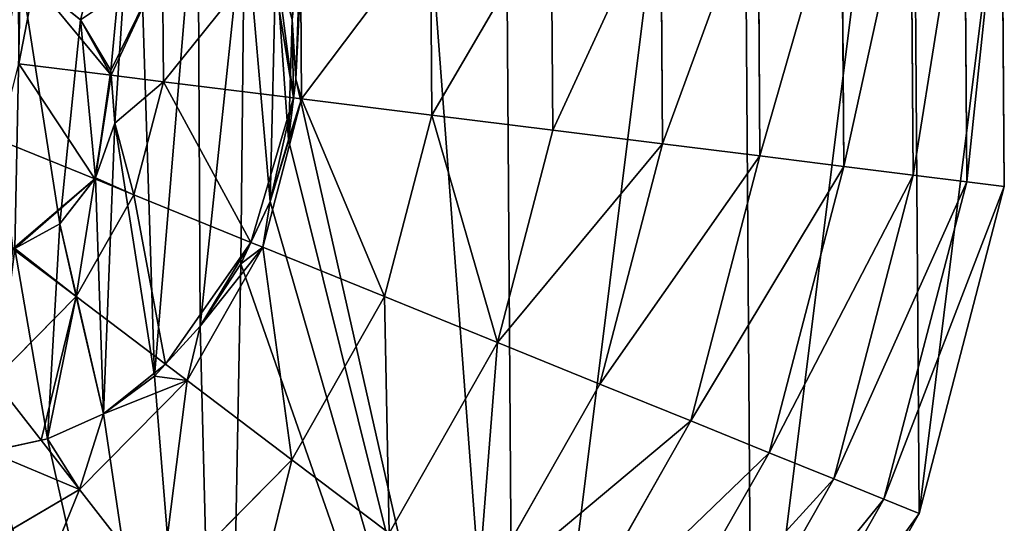
# Model space of a CAD drawing. Extents: x 0 to 8772, y 0 to 5937.
# Drawn here: x 3335 to 3526, y 2615 to 2713 of the extents above; entities that cross this region are included whole.
import ezdxf

# ---------------------------------------------------------------- set-up
doc = ezdxf.new("R2010")
doc.units = 0
doc.header["$LTSCALE"] = 25.4
doc.layers.get('0').update_dxf_attribs({"color": 13, "linetype": 'CONTINUOUS'})

msp = doc.modelspace()

# ---------------------------------------------------------------- linework, layer by layer
at = {"color": 2}
for p, q in [((3519, 2681.25, 32.93), (3518.55, 2745.11, 32.93)), ((3519, 2681.25, 32.93), (3518.55, 2745.11, 32.93)), ((3526.31, 2680.34), (3525.85, 2746.12)), ((3526.31, 2680.34), (3525.85, 2746.12)), ((3508.55, 2682.55, 64.73), (3508.12, 2743.66, 64.73)), ((3508.55, 2682.55, 64.73), (3508.12, 2743.66, 64.73)), ((3495.09, 2684.23, 94.99), (3494.68, 2741.8, 94.99)), ((3495.09, 2684.23, 94.99), (3494.68, 2741.8, 94.99)), ((3478.78, 2686.26, 123.35), (3478.41, 2739.54, 123.35)), ((3478.78, 2686.26, 123.35), (3478.41, 2739.54, 123.35)), ((3459.83, 2688.62, 149.46), (3459.49, 2736.91, 149.46)), ((3459.83, 2688.62, 149.46), (3459.49, 2736.91, 149.46)), ((3438.47, 2691.28, 172.98), (3438.18, 2733.96, 172.98)), ((3438.47, 2691.28, 172.98), (3438.18, 2733.96, 172.98)), ((3414.97, 2694.2, 193.62), (3414.72, 2730.7, 193.62)), ((3414.97, 2694.2, 193.62), (3414.72, 2730.7, 193.62)), ((3389.62, 2697.36, 211.14), (3389.42, 2727.19, 211.14)), ((3389.62, 2697.36, 211.14), (3389.42, 2727.19, 211.14)), ((3362.73, 2700.71, 225.32), (3362.58, 2723.46, 225.32)), ((3362.73, 2700.71, 225.32), (3362.58, 2723.46, 225.32)), ((3334.64, 2704.21, 235.98), (3352.6, 2701.97, 229.16)), ((3334.64, 2704.21, 235.98), (3352.6, 2701.97, 229.16)), ((3352.6, 2701.97, 229.16), (3362.73, 2700.71, 225.32)), ((3352.6, 2701.97, 229.16), (3362.73, 2700.71, 225.32)), ((3357, 2678.69, 225.32), (3362.73, 2700.71, 225.32)), ((3357, 2678.69, 225.32), (3362.73, 2700.71, 225.32)), ((3362.73, 2700.71, 225.32), (3388.04, 2697.56, 211.98)), ((3362.73, 2700.71, 225.32), (3388.04, 2697.56, 211.98)), ((3382.1, 2668.5, 211.14), (3389.62, 2697.36, 211.14)), ((3382.1, 2668.5, 211.14), (3389.62, 2697.36, 211.14)), ((3388.04, 2697.56, 211.98), (3389.62, 2697.36, 211.14)), ((3388.04, 2697.56, 211.98), (3389.62, 2697.36, 211.14)), ((3389.62, 2697.36, 211.14), (3414.97, 2694.2, 193.62)), ((3389.62, 2697.36, 211.14), (3414.97, 2694.2, 193.62)), ((3405.77, 2658.89, 193.62), (3414.97, 2694.2, 193.62)), ((3405.77, 2658.89, 193.62), (3414.97, 2694.2, 193.62)), ((3414.97, 2694.2, 193.62), (3438.47, 2691.28, 172.98)), ((3414.97, 2694.2, 193.62), (3438.47, 2691.28, 172.98)), ((3427.72, 2649.98, 172.98), (3438.47, 2691.28, 172.98)), ((3427.72, 2649.98, 172.98), (3438.47, 2691.28, 172.98)), ((3438.47, 2691.28, 172.98), (3459.83, 2688.62, 149.46)), ((3438.47, 2691.28, 172.98), (3459.83, 2688.62, 149.46)), ((3330.77, 2689.34, 235.98), (3349.38, 2681.79, 228.42)), ((3330.77, 2689.34, 235.98), (3349.38, 2681.79, 228.42)), ((3447.66, 2641.88, 149.46), (3459.83, 2688.62, 149.46)), ((3447.66, 2641.88, 149.46), (3459.83, 2688.62, 149.46)), ((3459.83, 2688.62, 149.46), (3478.78, 2686.26, 123.35)), ((3459.83, 2688.62, 149.46), (3478.78, 2686.26, 123.35)), ((3465.35, 2634.7, 123.35), (3478.78, 2686.26, 123.35)), ((3465.35, 2634.7, 123.35), (3478.78, 2686.26, 123.35)), ((3478.78, 2686.26, 123.35), (3495.09, 2684.23, 94.99)), ((3478.78, 2686.26, 123.35), (3495.09, 2684.23, 94.99)), ((3480.57, 2628.51, 94.99), (3495.09, 2684.23, 94.99)), ((3480.57, 2628.51, 94.99), (3495.09, 2684.23, 94.99)), ((3495.09, 2684.23, 94.99), (3508.55, 2682.55, 64.73)), ((3495.09, 2684.23, 94.99), (3508.55, 2682.55, 64.73)), ((3349.38, 2681.79, 228.42), (3357, 2678.69, 225.32)), ((3349.38, 2681.79, 228.42), (3357, 2678.69, 225.32)), ((3493.14, 2623.41, 64.73), (3508.55, 2682.55, 64.73)), ((3493.14, 2623.41, 64.73), (3508.55, 2682.55, 64.73)), ((3508.55, 2682.55, 64.73), (3519, 2681.25, 32.93)), ((3508.55, 2682.55, 64.73), (3519, 2681.25, 32.93)), ((3502.9, 2619.45, 32.93), (3519, 2681.25, 32.93)), ((3502.9, 2619.45, 32.93), (3519, 2681.25, 32.93)), ((3509.73, 2616.68), (3526.31, 2680.34)), ((3509.73, 2616.68), (3526.31, 2680.34)), ((3519, 2681.25, 32.93), (3526.31, 2680.34)), ((3519, 2681.25, 32.93), (3526.31, 2680.34)), ((3345.76, 2658.91, 225.32), (3357, 2678.69, 225.32)), ((3345.76, 2658.91, 225.32), (3357, 2678.69, 225.32)), ((3357, 2678.69, 225.32), (3379.75, 2669.45, 212.47)), ((3357, 2678.69, 225.32), (3379.75, 2669.45, 212.47)), ((3333.45, 2668.22, 231.13), (3345.76, 2658.91, 225.32)), ((3333.45, 2668.22, 231.13), (3345.76, 2658.91, 225.32)), ((3367.37, 2642.56, 211.14), (3382.1, 2668.5, 211.14)), ((3367.37, 2642.56, 211.14), (3382.1, 2668.5, 211.14)), ((3379.75, 2669.45, 212.47), (3382.1, 2668.5, 211.14)), ((3379.75, 2669.45, 212.47), (3382.1, 2668.5, 211.14)), ((3382.1, 2668.5, 211.14), (3405.77, 2658.89, 193.62)), ((3382.1, 2668.5, 211.14), (3405.77, 2658.89, 193.62)), ((3329.78, 2642.71, 225.32), (3345.76, 2658.91, 225.32)), ((3329.78, 2642.71, 225.32), (3345.76, 2658.91, 225.32)), ((3345.76, 2658.91, 225.32), (3363.17, 2645.74, 213.9)), ((3345.76, 2658.91, 225.32), (3363.17, 2645.74, 213.9)), ((3387.75, 2627.15, 193.62), (3405.77, 2658.89, 193.62)), ((3387.75, 2627.15, 193.62), (3405.77, 2658.89, 193.62)), ((3405.77, 2658.89, 193.62), (3427.72, 2649.98, 172.98)), ((3405.77, 2658.89, 193.62), (3427.72, 2649.98, 172.98)), ((3406.64, 2612.87, 172.98), (3427.72, 2649.98, 172.98)), ((3406.64, 2612.87, 172.98), (3427.72, 2649.98, 172.98)), ((3427.72, 2649.98, 172.98), (3447.66, 2641.88, 149.46)), ((3427.72, 2649.98, 172.98), (3447.66, 2641.88, 149.46)), ((3363.17, 2645.74, 213.9), (3367.37, 2642.56, 211.14)), ((3363.17, 2645.74, 213.9), (3367.37, 2642.56, 211.14)), ((3329.78, 2642.71, 225.32), (3338.95, 2630.93, 217.51)), ((3329.78, 2642.71, 225.32), (3338.95, 2630.93, 217.51)), ((3346.43, 2621.33, 211.14), (3367.37, 2642.56, 211.14)), ((3346.43, 2621.33, 211.14), (3367.37, 2642.56, 211.14)), ((3367.37, 2642.56, 211.14), (3387.75, 2627.15, 193.62)), ((3367.37, 2642.56, 211.14), (3387.75, 2627.15, 193.62)), ((3423.8, 2599.89, 149.46), (3447.66, 2641.88, 149.46)), ((3423.8, 2599.89, 149.46), (3447.66, 2641.88, 149.46)), ((3447.66, 2641.88, 149.46), (3465.35, 2634.7, 123.35)), ((3447.66, 2641.88, 149.46), (3465.35, 2634.7, 123.35)), ((3439.03, 2588.37, 123.35), (3465.35, 2634.7, 123.35)), ((3439.03, 2588.37, 123.35), (3465.35, 2634.7, 123.35)), ((3465.35, 2634.7, 123.35), (3480.57, 2628.51, 94.99)), ((3465.35, 2634.7, 123.35), (3480.57, 2628.51, 94.99)), ((3338.95, 2630.93, 217.51), (3346.43, 2621.33, 211.14)), ((3338.95, 2630.93, 217.51), (3346.43, 2621.33, 211.14)), ((3452.14, 2578.46, 94.99), (3480.57, 2628.51, 94.99)), ((3452.14, 2578.46, 94.99), (3480.57, 2628.51, 94.99)), ((3480.57, 2628.51, 94.99), (3493.14, 2623.41, 64.73)), ((3480.57, 2628.51, 94.99), (3493.14, 2623.41, 64.73)), ((3362.12, 2601.17, 193.62), (3387.75, 2627.15, 193.62)), ((3362.12, 2601.17, 193.62), (3387.75, 2627.15, 193.62)), ((3387.75, 2627.15, 193.62), (3406.64, 2612.87, 172.98)), ((3387.75, 2627.15, 193.62), (3406.64, 2612.87, 172.98)), ((3462.96, 2570.27, 64.73), (3493.14, 2623.41, 64.73)), ((3462.96, 2570.27, 64.73), (3493.14, 2623.41, 64.73)), ((3493.14, 2623.41, 64.73), (3502.9, 2619.45, 32.93)), ((3493.14, 2623.41, 64.73), (3502.9, 2619.45, 32.93)), ((3320.7, 2606.23, 211.14), (3346.43, 2621.33, 211.14)), ((3320.7, 2606.23, 211.14), (3346.43, 2621.33, 211.14)), ((3346.43, 2621.33, 211.14), (3362.12, 2601.17, 193.62)), ((3346.43, 2621.33, 211.14), (3362.12, 2601.17, 193.62)), ((3471.36, 2563.92, 32.93), (3502.9, 2619.45, 32.93)), ((3471.36, 2563.92, 32.93), (3502.9, 2619.45, 32.93)), ((3502.9, 2619.45, 32.93), (3509.73, 2616.68)), ((3502.9, 2619.45, 32.93), (3509.73, 2616.68)), ((3477.23, 2559.48), (3509.73, 2616.68)), ((3477.23, 2559.48), (3509.73, 2616.68))]:
    msp.add_line(p, q, dxfattribs=at)
at = {"color": 13}
for p, q in [((3334.92, 2722.25), (3346.64, 2712.73)), ((3334.92, 2722.25), (3346.64, 2712.73)), ((3346.64, 2712.73), (3352.54, 2702.87)), ((3346.64, 2712.73), (3352.54, 2702.87)), ((3388.48, 2701.19), (3387.81, 2712.84)), ((3388.48, 2701.19), (3387.81, 2712.84)), ((3352.54, 2702.87), (3353.29, 2692.64)), ((3352.54, 2702.87), (3353.29, 2692.64)), ((3387.04, 2689.38), (3388.48, 2701.19)), ((3387.04, 2689.38), (3388.48, 2701.19)), ((3353.29, 2692.64), (3349.54, 2682)), ((3353.29, 2692.64), (3349.54, 2682)), ((3383.48, 2677.41), (3387.04, 2689.38)), ((3383.48, 2677.41), (3387.04, 2689.38)), ((3349.54, 2682), (3342.58, 2673.07)), ((3349.54, 2682), (3342.58, 2673.07)), ((3377.8, 2665.28), (3383.48, 2677.41)), ((3377.8, 2665.28), (3383.48, 2677.41)), ((3342.58, 2673.07), (3333.82, 2668.24)), ((3342.58, 2673.07), (3333.82, 2668.24)), ((3369.91, 2653.11), (3377.8, 2665.28)), ((3369.91, 2653.11), (3377.8, 2665.28)), ((3361, 2643.38), (3369.91, 2653.11)), ((3361, 2643.38), (3369.91, 2653.11)), ((3351.09, 2636.07), (3361, 2643.38)), ((3351.09, 2636.07), (3361, 2643.38)), ((3340.16, 2631.2), (3351.09, 2636.07)), ((3340.16, 2631.2), (3351.09, 2636.07)), ((3328.81, 2628.73), (3340.16, 2631.2)), ((3328.81, 2628.73), (3340.16, 2631.2))]:
    msp.add_line(p, q, dxfattribs=at)

# ---------------------------------------------------------------- meshes
at = {"color": 2}
mesh = msp.add_polyface(dxfattribs=at)
corners = [(3342.58, 2673.07), (3334.92, 2722.25), (3333.82, 2668.24), (3346.64, 2712.73), (3349.54, 2682), (3352.54, 2702.87), (3353.29, 2692.64), (3181.43, 2478), (3164.64, 2708.14), (3124.23, 2510.49), (3196.82, 2690.37), (3245.09, 2461.42), (3234.81, 2759.18), (3240.51, 2746.78), (3249.02, 2714.97), (3310.88, 2461.88), (3259.55, 2679.56), (3266.84, 2664.81), (3275.01, 2652.92), (3284.53, 2643.38), (3295.84, 2635.71), (3306.65, 2630.99), (3317.65, 2628.66), (3374.3, 2479.35), (3328.81, 2628.73), (3340.16, 2631.2), (3351.09, 2636.07), (3361, 2643.38), (3369.91, 2653.11), (3377.8, 2665.28), (3431.04, 2512.64), (3383.48, 2677.41), (3387.04, 2689.38), (3388.48, 2701.19), (3399.65, 2928.72), (3428.25, 2912.48), (3475.09, 2866.28), (3477.23, 2559.48), (3508.38, 2809.54), (3509.73, 2616.68), (3525.85, 2746.12), (3526.31, 2680.34), (3026.63, 2676.85), (3042.76, 2806.29), (3026.17, 2742.63), (3044.1, 2613.43), (3075.25, 2863.49), (3077.39, 2556.69), (3121.44, 2910.33), (3178.18, 2943.62), (3231.69, 2829.59), (3241.61, 2961.09), (3247.28, 2815.84), (3307.39, 2961.55), (3259.74, 2798.66), (3270.65, 2773.5), (3281.57, 2735.77), (3289.45, 2706.77), (3295.31, 2690.71), (3303.01, 2679.45), (3312.57, 2671.85), (3371.05, 2944.97), (3323.68, 2667.75), (3357.43, 2754.87), (3369.42, 2745.16), (3378.48, 2734.93), (3384.61, 2724.15), (3387.81, 2712.84)]
mesh.append_faces([[corners[k] for k in face] for face in [(5, 4, 6), (40, 39, 41), (42, 43, 44)]], dxfattribs={"vtx0": -1, "color": 2})
mesh.append_faces([[corners[k] for k in face] for face in [(0, 1, 2), (1, 0, 3), (3, 4, 5), (7, 8, 9), (8, 7, 10), (10, 11, 12), (12, 11, 13), (13, 11, 14), (14, 15, 16), (16, 15, 17), (17, 15, 18), (18, 15, 19), (19, 15, 20), (20, 15, 21), (21, 15, 22), (22, 23, 24), (24, 23, 25), (25, 23, 26), (26, 23, 27), (27, 23, 28), (28, 23, 29), (29, 30, 31), (31, 30, 32), (32, 30, 33), (34, 30, 35), (35, 30, 36), (36, 37, 38), (38, 39, 40), (43, 45, 46), (46, 47, 48), (48, 9, 49), (49, 50, 51), (51, 52, 53), (53, 60, 61), (61, 65, 34)]], dxfattribs={"vtx0": -1, "vtx1": -1, "color": 2})
mesh.append_faces([[corners[k] for k in face] for face in [(33, 30, 34), (49, 9, 8), (61, 62, 1)]], dxfattribs={"vtx0": -1, "vtx1": -1, "vtx2": -1, "color": 2})
mesh.append_faces([[corners[k] for k in face] for face in [(3, 0, 4), (10, 7, 11), (14, 11, 15), (22, 15, 23), (29, 23, 30), (36, 30, 37), (38, 37, 39), (43, 42, 45), (46, 45, 47), (48, 47, 9), (49, 8, 50), (51, 50, 52), (53, 52, 54), (53, 54, 55), (53, 55, 56), (53, 56, 57), (53, 57, 58), (53, 58, 59), (53, 59, 60), (61, 60, 62), (1, 62, 2), (61, 1, 63), (61, 63, 64), (61, 64, 65), (34, 65, 66), (34, 66, 67), (34, 67, 33)]], dxfattribs={"vtx0": -1, "vtx2": -1, "color": 2})
mesh = msp.add_polyface(dxfattribs=at)
corners = [(3196.82, 2690.37), (3231.69, 2829.59), (3164.64, 2708.14), (3234.81, 2759.18), (3247.28, 2815.84), (3240.51, 2746.78), (3249.02, 2714.97), (3259.74, 2798.66), (3259.55, 2679.56), (3266.84, 2664.81), (3270.65, 2773.5), (3275.01, 2652.92), (3281.57, 2735.77), (3284.53, 2643.38), (3289.45, 2706.77), (3295.84, 2635.71), (3295.31, 2690.71), (3303.01, 2679.45), (3306.65, 2630.99), (3312.57, 2671.85), (3317.65, 2628.66), (3323.68, 2667.75), (3328.81, 2628.73), (3333.82, 2668.24), (3340.16, 2631.2), (3342.58, 2673.07), (3351.09, 2636.07), (3349.54, 2682), (3353.29, 2692.64), (3361, 2643.38), (3357.43, 2754.87), (3369.42, 2745.16), (3369.91, 2653.11), (3378.48, 2734.93), (3377.8, 2665.28), (3383.48, 2677.41), (3384.61, 2724.15), (3387.04, 2689.38), (3387.81, 2712.84), (3388.48, 2701.19), (3346.64, 2712.73), (3334.92, 2722.25), (3352.54, 2702.87)]
mesh.append_faces([[corners[k] for k in face] for face in [(0, 1, 2), (38, 37, 39), (40, 30, 41)]], dxfattribs={"vtx0": -1, "color": 2})
mesh.append_faces([[corners[k] for k in face] for face in [(1, 3, 4), (4, 6, 7), (7, 9, 10), (10, 11, 12), (12, 13, 14), (14, 15, 16), (16, 15, 17), (17, 18, 19), (19, 20, 21), (21, 22, 23), (23, 24, 25), (25, 26, 27), (27, 26, 28), (30, 29, 31), (31, 32, 33), (33, 35, 36), (36, 37, 38)]], dxfattribs={"vtx0": -1, "vtx1": -1, "color": 2})
mesh.append_faces([[corners[k] for k in face] for face in [(28, 29, 30)]], dxfattribs={"vtx0": -1, "vtx1": -1, "vtx2": -1, "color": 2})
mesh.append_faces([[corners[k] for k in face] for face in [(1, 0, 3), (4, 3, 5), (4, 5, 6), (7, 6, 8), (7, 8, 9), (10, 9, 11), (12, 11, 13), (14, 13, 15), (17, 15, 18), (19, 18, 20), (21, 20, 22), (23, 22, 24), (25, 24, 26), (28, 26, 29), (31, 29, 32), (33, 32, 34), (33, 34, 35), (36, 35, 37), (30, 40, 42), (30, 42, 28)]], dxfattribs={"vtx0": -1, "vtx2": -1, "color": 2})
mesh = msp.add_polyface(dxfattribs=at)
corners = [(3508.55, 2682.55, 64.73), (3518.55, 2745.11, 32.93), (3519, 2681.25, 32.93), (3508.12, 2743.66, 64.73)]
mesh.append_faces([[corners[k] for k in face] for face in [(0, 1, 2), (1, 0, 3)]], dxfattribs={"vtx0": -1, "color": 2})
mesh = msp.add_polyface(dxfattribs=at)
corners = [(3519, 2681.25, 32.93), (3525.85, 2746.12), (3526.31, 2680.34), (3518.55, 2745.11, 32.93)]
mesh.append_faces([[corners[k] for k in face] for face in [(0, 1, 2), (1, 0, 3)]], dxfattribs={"vtx0": -1, "color": 2})
mesh = msp.add_polyface(dxfattribs=at)
corners = [(3495.09, 2684.23, 94.99), (3508.12, 2743.66, 64.73), (3508.55, 2682.55, 64.73), (3494.68, 2741.8, 94.99)]
mesh.append_faces([[corners[k] for k in face] for face in [(0, 1, 2), (1, 0, 3)]], dxfattribs={"vtx0": -1, "color": 2})
mesh = msp.add_polyface(dxfattribs=at)
corners = [(3478.78, 2686.26, 123.35), (3494.68, 2741.8, 94.99), (3495.09, 2684.23, 94.99), (3478.41, 2739.54, 123.35)]
mesh.append_faces([[corners[k] for k in face] for face in [(0, 1, 2), (1, 0, 3)]], dxfattribs={"vtx0": -1, "color": 2})
mesh = msp.add_polyface(dxfattribs=at)
corners = [(3459.83, 2688.62, 149.46), (3478.41, 2739.54, 123.35), (3478.78, 2686.26, 123.35), (3459.49, 2736.91, 149.46)]
mesh.append_faces([[corners[k] for k in face] for face in [(0, 1, 2), (1, 0, 3)]], dxfattribs={"vtx0": -1, "color": 2})
mesh = msp.add_polyface(dxfattribs=at)
corners = [(3438.47, 2691.28, 172.98), (3459.49, 2736.91, 149.46), (3459.83, 2688.62, 149.46), (3438.18, 2733.96, 172.98)]
mesh.append_faces([[corners[k] for k in face] for face in [(0, 1, 2), (1, 0, 3)]], dxfattribs={"vtx0": -1, "color": 2})
mesh = msp.add_polyface(dxfattribs=at)
corners = [(3438.18, 2733.96, 172.98), (3414.97, 2694.2, 193.62), (3414.72, 2730.7, 193.62), (3438.47, 2691.28, 172.98)]
mesh.append_faces([[corners[k] for k in face] for face in [(0, 1, 2), (1, 0, 3)]], dxfattribs={"vtx0": -1, "color": 2})
mesh = msp.add_polyface(dxfattribs=at)
corners = [(3414.72, 2730.7, 193.62), (3389.62, 2697.36, 211.14), (3389.42, 2727.19, 211.14), (3414.97, 2694.2, 193.62)]
mesh.append_faces([[corners[k] for k in face] for face in [(0, 1, 2), (1, 0, 3)]], dxfattribs={"vtx0": -1, "color": 2})
mesh = msp.add_polyface(dxfattribs=at)
corners = [(3383.36, 2726.35, 214.34), (3362.73, 2700.71, 225.32), (3362.58, 2723.46, 225.32), (3388.04, 2697.56, 211.98), (3384.61, 2724.15, 213.69), (3387.81, 2712.84, 212.05), (3388.48, 2701.19, 211.73)]
mesh.append_faces([[corners[k] for k in face] for face in [(0, 1, 2), (3, 5, 6)]], dxfattribs={"vtx0": -1, "color": 2})
mesh.append_faces([[corners[k] for k in face] for face in [(1, 0, 3)]], dxfattribs={"vtx0": -1, "vtx1": -1, "color": 2})
mesh.append_faces([[corners[k] for k in face] for face in [(3, 0, 4), (3, 4, 5)]], dxfattribs={"vtx0": -1, "vtx2": -1, "color": 2})
mesh = msp.add_polyface(dxfattribs=at)
corners = [(3389.42, 2727.19, 211.14), (3384.61, 2724.15, 213.69), (3383.36, 2726.35, 214.34), (3387.81, 2712.84, 212.05), (3388.48, 2701.19, 211.73), (3389.62, 2697.36, 211.14), (3388.04, 2697.56, 211.98)]
mesh.append_faces([[corners[k] for k in face] for face in [(0, 1, 2), (4, 5, 6)]], dxfattribs={"vtx0": -1, "color": 2})
mesh.append_faces([[corners[k] for k in face] for face in [(1, 0, 3), (3, 0, 4), (5, 4, 0)]], dxfattribs={"vtx0": -1, "vtx1": -1, "color": 2})
mesh = msp.add_polyface(dxfattribs=at)
corners = [(3362.58, 2723.46, 225.32), (3346.64, 2712.73, 231.4), (3337.68, 2720.01, 234.78), (3352.54, 2702.87, 229.18), (3352.6, 2701.97, 229.16), (3362.73, 2700.71, 225.32)]
mesh.append_faces([[corners[k] for k in face] for face in [(0, 1, 2), (4, 0, 5)]], dxfattribs={"vtx0": -1, "color": 2})
mesh.append_faces([[corners[k] for k in face] for face in [(1, 0, 3), (3, 0, 4)]], dxfattribs={"vtx0": -1, "vtx1": -1, "color": 2})
mesh = msp.add_polyface(dxfattribs=at)
corners = [(3337.68, 2720.01, 234.78), (3334.64, 2704.21, 235.98), (3334.53, 2719.57, 235.98), (3352.6, 2701.97, 229.16), (3346.64, 2712.73, 231.4), (3352.54, 2702.87, 229.18)]
mesh.append_faces([[corners[k] for k in face] for face in [(0, 1, 2), (3, 4, 5)]], dxfattribs={"vtx0": -1, "color": 2})
mesh.append_faces([[corners[k] for k in face] for face in [(1, 0, 3)]], dxfattribs={"vtx0": -1, "vtx1": -1, "color": 2})
mesh.append_faces([[corners[k] for k in face] for face in [(3, 0, 4)]], dxfattribs={"vtx0": -1, "vtx2": -1, "color": 2})
mesh = msp.add_polyface(dxfattribs=at)
corners = [(3334.64, 2704.21, 235.98), (3349.38, 2681.79, 228.42), (3330.77, 2689.34, 235.98), (3352.6, 2701.97, 229.16), (3349.54, 2682, 228.38), (3353.29, 2692.64, 228.02)]
mesh.append_faces([[corners[k] for k in face] for face in [(0, 1, 2), (4, 3, 5)]], dxfattribs={"vtx0": -1, "color": 2})
mesh.append_faces([[corners[k] for k in face] for face in [(1, 3, 4)]], dxfattribs={"vtx0": -1, "vtx1": -1, "color": 2})
mesh.append_faces([[corners[k] for k in face] for face in [(1, 0, 3)]], dxfattribs={"vtx0": -1, "vtx2": -1, "color": 2})
mesh = msp.add_polyface(dxfattribs=at)
corners = [(3362.73, 2700.71, 225.32), (3353.29, 2692.64, 228.02), (3352.6, 2701.97, 229.16), (3357, 2678.69, 225.32), (3349.54, 2682, 228.38), (3349.38, 2681.79, 228.42)]
mesh.append_faces([[corners[k] for k in face] for face in [(0, 1, 2), (4, 3, 5)]], dxfattribs={"vtx0": -1, "color": 2})
mesh.append_faces([[corners[k] for k in face] for face in [(1, 0, 3), (3, 4, 1)]], dxfattribs={"vtx0": -1, "vtx2": -1, "color": 2})
mesh = msp.add_polyface(dxfattribs=at)
corners = [(3362.73, 2700.71, 225.32), (3379.75, 2669.45, 212.47), (3357, 2678.69, 225.32), (3388.04, 2697.56, 211.98), (3383.48, 2677.41, 211.63), (3387.04, 2689.38, 211.4)]
mesh.append_faces([[corners[k] for k in face] for face in [(0, 1, 2), (4, 3, 5)]], dxfattribs={"vtx0": -1, "color": 2})
mesh.append_faces([[corners[k] for k in face] for face in [(1, 3, 4)]], dxfattribs={"vtx0": -1, "vtx1": -1, "color": 2})
mesh.append_faces([[corners[k] for k in face] for face in [(1, 0, 3)]], dxfattribs={"vtx0": -1, "vtx2": -1, "color": 2})
mesh = msp.add_polyface(dxfattribs=at)
corners = [(3383.48, 2677.41, 211.63), (3382.1, 2668.5, 211.14), (3379.75, 2669.45, 212.47), (3389.62, 2697.36, 211.14), (3387.04, 2689.38, 211.4), (3388.04, 2697.56, 211.98)]
mesh.append_faces([[corners[k] for k in face] for face in [(0, 1, 2), (3, 4, 5)]], dxfattribs={"vtx0": -1, "color": 2})
mesh.append_faces([[corners[k] for k in face] for face in [(1, 0, 3)]], dxfattribs={"vtx0": -1, "vtx1": -1, "color": 2})
mesh.append_faces([[corners[k] for k in face] for face in [(3, 0, 4)]], dxfattribs={"vtx0": -1, "vtx2": -1, "color": 2})
mesh = msp.add_polyface(dxfattribs=at)
corners = [(3389.62, 2697.36, 211.14), (3405.77, 2658.89, 193.62), (3382.1, 2668.5, 211.14), (3414.97, 2694.2, 193.62)]
mesh.append_faces([[corners[k] for k in face] for face in [(0, 1, 2), (1, 0, 3)]], dxfattribs={"vtx0": -1, "color": 2})
mesh = msp.add_polyface(dxfattribs=at)
corners = [(3414.97, 2694.2, 193.62), (3427.72, 2649.98, 172.98), (3405.77, 2658.89, 193.62), (3438.47, 2691.28, 172.98)]
mesh.append_faces([[corners[k] for k in face] for face in [(0, 1, 2), (1, 0, 3)]], dxfattribs={"vtx0": -1, "color": 2})
mesh = msp.add_polyface(dxfattribs=at)
corners = [(3427.72, 2649.98, 172.98), (3459.83, 2688.62, 149.46), (3447.66, 2641.88, 149.46), (3438.47, 2691.28, 172.98)]
mesh.append_faces([[corners[k] for k in face] for face in [(0, 1, 2), (1, 0, 3)]], dxfattribs={"vtx0": -1, "color": 2})
mesh = msp.add_polyface(dxfattribs=at)
corners = [(3330.77, 2689.34, 235.98), (3333.45, 2668.22, 231.13), (3323.18, 2675.99, 235.98), (3349.38, 2681.79, 228.42), (3333.82, 2668.24, 231.01), (3342.58, 2673.07, 229.02)]
mesh.append_faces([[corners[k] for k in face] for face in [(0, 1, 2), (4, 3, 5)]], dxfattribs={"vtx0": -1, "color": 2})
mesh.append_faces([[corners[k] for k in face] for face in [(1, 3, 4)]], dxfattribs={"vtx0": -1, "vtx1": -1, "color": 2})
mesh.append_faces([[corners[k] for k in face] for face in [(1, 0, 3)]], dxfattribs={"vtx0": -1, "vtx2": -1, "color": 2})
mesh = msp.add_polyface(dxfattribs=at)
corners = [(3447.66, 2641.88, 149.46), (3478.78, 2686.26, 123.35), (3465.35, 2634.7, 123.35), (3459.83, 2688.62, 149.46)]
mesh.append_faces([[corners[k] for k in face] for face in [(0, 1, 2), (1, 0, 3)]], dxfattribs={"vtx0": -1, "color": 2})
mesh = msp.add_polyface(dxfattribs=at)
corners = [(3465.35, 2634.7, 123.35), (3495.09, 2684.23, 94.99), (3480.57, 2628.51, 94.99), (3478.78, 2686.26, 123.35)]
mesh.append_faces([[corners[k] for k in face] for face in [(0, 1, 2), (1, 0, 3)]], dxfattribs={"vtx0": -1, "color": 2})
mesh = msp.add_polyface(dxfattribs=at)
corners = [(3480.57, 2628.51, 94.99), (3508.55, 2682.55, 64.73), (3493.14, 2623.41, 64.73), (3495.09, 2684.23, 94.99)]
mesh.append_faces([[corners[k] for k in face] for face in [(0, 1, 2), (1, 0, 3)]], dxfattribs={"vtx0": -1, "color": 2})
mesh = msp.add_polyface(dxfattribs=at)
corners = [(3333.82, 2668.24, 231.01), (3345.76, 2658.91, 225.32), (3333.45, 2668.22, 231.13), (3342.58, 2673.07, 229.02), (3349.38, 2681.79, 228.42), (3357, 2678.69, 225.32)]
mesh.append_faces([[corners[k] for k in face] for face in [(0, 1, 2), (1, 4, 5)]], dxfattribs={"vtx0": -1, "color": 2})
mesh.append_faces([[corners[k] for k in face] for face in [(1, 0, 3), (1, 3, 4)]], dxfattribs={"vtx0": -1, "vtx2": -1, "color": 2})
mesh = msp.add_polyface(dxfattribs=at)
corners = [(3493.14, 2623.41, 64.73), (3519, 2681.25, 32.93), (3502.9, 2619.45, 32.93), (3508.55, 2682.55, 64.73)]
mesh.append_faces([[corners[k] for k in face] for face in [(0, 1, 2), (1, 0, 3)]], dxfattribs={"vtx0": -1, "color": 2})
mesh = msp.add_polyface(dxfattribs=at)
corners = [(3502.9, 2619.45, 32.93), (3526.31, 2680.34), (3509.73, 2616.68), (3519, 2681.25, 32.93)]
mesh.append_faces([[corners[k] for k in face] for face in [(0, 1, 2), (1, 0, 3)]], dxfattribs={"vtx0": -1, "color": 2})
mesh = msp.add_polyface(dxfattribs=at)
corners = [(3357, 2678.69, 225.32), (3363.17, 2645.74, 213.9), (3345.76, 2658.91, 225.32), (3379.75, 2669.45, 212.47), (3369.91, 2653.11, 212.73), (3377.8, 2665.28, 212.28)]
mesh.append_faces([[corners[k] for k in face] for face in [(0, 1, 2), (4, 3, 5)]], dxfattribs={"vtx0": -1, "color": 2})
mesh.append_faces([[corners[k] for k in face] for face in [(1, 3, 4)]], dxfattribs={"vtx0": -1, "vtx1": -1, "color": 2})
mesh.append_faces([[corners[k] for k in face] for face in [(1, 0, 3)]], dxfattribs={"vtx0": -1, "vtx2": -1, "color": 2})
mesh = msp.add_polyface(dxfattribs=at)
corners = [(3317.35, 2670.08, 235.98), (3329.78, 2642.71, 225.32), (3312.39, 2665.05, 235.98), (3323.68, 2667.75, 233.64), (3333.45, 2668.22, 231.13), (3345.76, 2658.91, 225.32)]
mesh.append_faces([[corners[k] for k in face] for face in [(0, 1, 2), (1, 4, 5)]], dxfattribs={"vtx0": -1, "color": 2})
mesh.append_faces([[corners[k] for k in face] for face in [(1, 0, 3), (1, 3, 4)]], dxfattribs={"vtx0": -1, "vtx2": -1, "color": 2})
mesh = msp.add_polyface(dxfattribs=at)
corners = [(3369.91, 2653.11, 212.73), (3367.37, 2642.56, 211.14), (3363.17, 2645.74, 213.9), (3382.1, 2668.5, 211.14), (3377.8, 2665.28, 212.28), (3379.75, 2669.45, 212.47)]
mesh.append_faces([[corners[k] for k in face] for face in [(0, 1, 2), (3, 4, 5)]], dxfattribs={"vtx0": -1, "color": 2})
mesh.append_faces([[corners[k] for k in face] for face in [(1, 0, 3)]], dxfattribs={"vtx0": -1, "vtx1": -1, "color": 2})
mesh.append_faces([[corners[k] for k in face] for face in [(3, 0, 4)]], dxfattribs={"vtx0": -1, "vtx2": -1, "color": 2})
mesh = msp.add_polyface(dxfattribs=at)
corners = [(3382.1, 2668.5, 211.14), (3387.75, 2627.15, 193.62), (3367.37, 2642.56, 211.14), (3405.77, 2658.89, 193.62)]
mesh.append_faces([[corners[k] for k in face] for face in [(0, 1, 2), (1, 0, 3)]], dxfattribs={"vtx0": -1, "color": 2})
mesh = msp.add_polyface(dxfattribs=at)
corners = [(3345.76, 2658.91, 225.32), (3338.95, 2630.93, 217.51), (3329.78, 2642.71, 225.32), (3340.16, 2631.2, 217.16), (3351.09, 2636.07, 214.86), (3363.17, 2645.74, 213.9), (3361, 2643.38, 213.84)]
mesh.append_faces([[corners[k] for k in face] for face in [(0, 1, 2), (4, 5, 6)]], dxfattribs={"vtx0": -1, "color": 2})
mesh.append_faces([[corners[k] for k in face] for face in [(1, 0, 3), (3, 0, 4)]], dxfattribs={"vtx0": -1, "vtx1": -1, "color": 2})
mesh.append_faces([[corners[k] for k in face] for face in [(4, 0, 5)]], dxfattribs={"vtx0": -1, "vtx2": -1, "color": 2})
mesh = msp.add_polyface(dxfattribs=at)
corners = [(3405.77, 2658.89, 193.62), (3406.64, 2612.87, 172.98), (3387.75, 2627.15, 193.62), (3427.72, 2649.98, 172.98)]
mesh.append_faces([[corners[k] for k in face] for face in [(0, 1, 2), (1, 0, 3)]], dxfattribs={"vtx0": -1, "color": 2})
mesh = msp.add_polyface(dxfattribs=at)
corners = [(3427.72, 2649.98, 172.98), (3423.8, 2599.89, 149.46), (3406.64, 2612.87, 172.98), (3447.66, 2641.88, 149.46)]
mesh.append_faces([[corners[k] for k in face] for face in [(0, 1, 2), (1, 0, 3)]], dxfattribs={"vtx0": -1, "color": 2})
mesh = msp.add_polyface(dxfattribs=at)
corners = [(3340.16, 2631.2, 217.16), (3346.43, 2621.33, 211.14), (3338.95, 2630.93, 217.51), (3351.09, 2636.07, 214.86), (3367.37, 2642.56, 211.14), (3361, 2643.38, 213.84), (3363.17, 2645.74, 213.9)]
mesh.append_faces([[corners[k] for k in face] for face in [(0, 1, 2), (4, 5, 6)]], dxfattribs={"vtx0": -1, "color": 2})
mesh.append_faces([[corners[k] for k in face] for face in [(1, 3, 4)]], dxfattribs={"vtx0": -1, "vtx1": -1, "color": 2})
mesh.append_faces([[corners[k] for k in face] for face in [(1, 0, 3), (4, 3, 5)]], dxfattribs={"vtx0": -1, "vtx2": -1, "color": 2})
mesh = msp.add_polyface(dxfattribs=at)
corners = [(3329.78, 2642.71, 225.32), (3310.6, 2630.15, 224.73), (3310.16, 2631.19, 225.32), (3317.65, 2628.66, 222.17), (3328.81, 2628.73, 219.22), (3338.95, 2630.93, 217.51)]
mesh.append_faces([[corners[k] for k in face] for face in [(0, 1, 2), (4, 0, 5)]], dxfattribs={"vtx0": -1, "color": 2})
mesh.append_faces([[corners[k] for k in face] for face in [(1, 0, 3), (3, 0, 4)]], dxfattribs={"vtx0": -1, "vtx1": -1, "color": 2})
mesh = msp.add_polyface(dxfattribs=at)
corners = [(3367.37, 2642.56, 211.14), (3362.12, 2601.17, 193.62), (3346.43, 2621.33, 211.14), (3387.75, 2627.15, 193.62)]
mesh.append_faces([[corners[k] for k in face] for face in [(0, 1, 2), (1, 0, 3)]], dxfattribs={"vtx0": -1, "color": 2})
mesh = msp.add_polyface(dxfattribs=at)
corners = [(3423.8, 2599.89, 149.46), (3465.35, 2634.7, 123.35), (3439.03, 2588.37, 123.35), (3447.66, 2641.88, 149.46)]
mesh.append_faces([[corners[k] for k in face] for face in [(0, 1, 2), (1, 0, 3)]], dxfattribs={"vtx0": -1, "color": 2})
mesh = msp.add_polyface(dxfattribs=at)
corners = [(3439.03, 2588.37, 123.35), (3480.57, 2628.51, 94.99), (3452.14, 2578.46, 94.99), (3465.35, 2634.7, 123.35)]
mesh.append_faces([[corners[k] for k in face] for face in [(0, 1, 2), (1, 0, 3)]], dxfattribs={"vtx0": -1, "color": 2})
mesh = msp.add_polyface(dxfattribs=at)
corners = [(3317.65, 2628.66, 222.17), (3320.7, 2606.23, 211.14), (3310.6, 2630.15, 224.73), (3328.81, 2628.73, 219.22), (3346.43, 2621.33, 211.14), (3338.95, 2630.93, 217.51)]
mesh.append_faces([[corners[k] for k in face] for face in [(0, 1, 2), (4, 3, 5)]], dxfattribs={"vtx0": -1, "color": 2})
mesh.append_faces([[corners[k] for k in face] for face in [(1, 3, 4)]], dxfattribs={"vtx0": -1, "vtx1": -1, "color": 2})
mesh.append_faces([[corners[k] for k in face] for face in [(1, 0, 3)]], dxfattribs={"vtx0": -1, "vtx2": -1, "color": 2})
mesh = msp.add_polyface(dxfattribs=at)
corners = [(3452.14, 2578.46, 94.99), (3493.14, 2623.41, 64.73), (3462.96, 2570.27, 64.73), (3480.57, 2628.51, 94.99)]
mesh.append_faces([[corners[k] for k in face] for face in [(0, 1, 2), (1, 0, 3)]], dxfattribs={"vtx0": -1, "color": 2})
mesh = msp.add_polyface(dxfattribs=at)
corners = [(3387.75, 2627.15, 193.62), (3376.67, 2582.48, 172.98), (3362.12, 2601.17, 193.62), (3406.64, 2612.87, 172.98)]
mesh.append_faces([[corners[k] for k in face] for face in [(0, 1, 2), (1, 0, 3)]], dxfattribs={"vtx0": -1, "color": 2})
mesh = msp.add_polyface(dxfattribs=at)
corners = [(3462.96, 2570.27, 64.73), (3502.9, 2619.45, 32.93), (3471.36, 2563.92, 32.93), (3493.14, 2623.41, 64.73)]
mesh.append_faces([[corners[k] for k in face] for face in [(0, 1, 2), (1, 0, 3)]], dxfattribs={"vtx0": -1, "color": 2})
mesh = msp.add_polyface(dxfattribs=at)
corners = [(3346.43, 2621.33, 211.14), (3330.64, 2582.7, 193.62), (3320.7, 2606.23, 211.14), (3362.12, 2601.17, 193.62)]
mesh.append_faces([[corners[k] for k in face] for face in [(0, 1, 2), (1, 0, 3)]], dxfattribs={"vtx0": -1, "color": 2})
mesh = msp.add_polyface(dxfattribs=at)
corners = [(3471.36, 2563.92, 32.93), (3509.73, 2616.68), (3477.23, 2559.48), (3502.9, 2619.45, 32.93)]
mesh.append_faces([[corners[k] for k in face] for face in [(0, 1, 2), (1, 0, 3)]], dxfattribs={"vtx0": -1, "color": 2})

doc.saveas('drawing.dxf')
